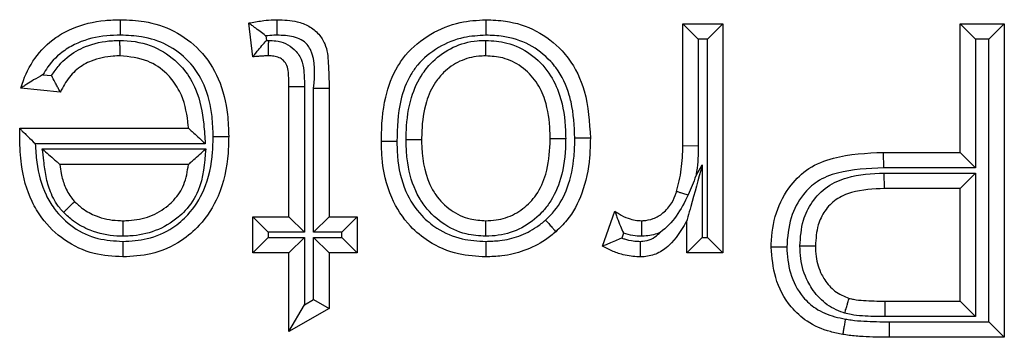
# Model space of a CAD drawing. Units: inches. Extents: x 0.5 to 8, y 0.3 to 10.7.
# Drawn here: x 1.9 to 1.9, y 5.7 to 5.7 of the extents above; entities that cross this region are included whole.
import ezdxf

# ---------------------------------------------------------------- set-up
doc = ezdxf.new("R2010")
doc.units = ezdxf.units.IN
doc.header["$MEASUREMENT"] = 0

msp = doc.modelspace()

# ---------------------------------------------------------------- linework, layer by layer
at = {"color": 7, "linetype": 'Continuous', "lineweight": 25}
for p, q in [((1.862629, 5.741194), (1.862413, 5.743007)), ((1.885747, 5.742976), (1.887908, 5.742976)), ((1.885747, 5.742976), (1.88658, 5.742143)), ((1.885747, 5.736434), (1.885747, 5.742976)), ((1.887908, 5.742976), (1.887074, 5.742143)), ((1.887908, 5.742976), (1.887908, 5.730661)), ((1.900655, 5.742976), (1.903032, 5.742976)), ((1.900655, 5.742976), (1.901488, 5.742143)), ((1.900655, 5.736062), (1.900655, 5.742976)), ((1.903032, 5.742976), (1.902198, 5.742143)), ((1.903032, 5.742976), (1.903032, 5.726124)), ((1.863334, 5.742319), (1.863363, 5.742079)), ((1.863363, 5.742079), (1.863483, 5.742081)), ((1.88658, 5.742143), (1.88658, 5.736421)), ((1.887074, 5.742143), (1.88658, 5.742143)), ((1.887074, 5.731494), (1.887074, 5.742143)), ((1.901488, 5.742143), (1.901488, 5.735229)), ((1.902198, 5.742143), (1.901488, 5.742143)), ((1.902198, 5.726957), (1.902198, 5.742143)), ((1.85135, 5.740236), (1.851814, 5.740189)), ((1.852282, 5.739303), (1.850165, 5.739519)), ((1.864573, 5.739594), (1.865407, 5.739594)), ((1.864573, 5.732605), (1.864573, 5.739594)), ((1.865407, 5.739594), (1.865407, 5.731772)), ((1.865901, 5.739515), (1.866734, 5.739516)), ((1.865901, 5.731772), (1.865901, 5.739515)), ((1.866734, 5.739516), (1.866734, 5.732605)), ((1.850107, 5.73734), (1.850108, 5.737359)), ((1.850108, 5.737359), (1.859172, 5.737359)), ((1.860077, 5.736525), (1.850936, 5.736525)), ((1.851312, 5.736248), (1.860096, 5.736248)), ((1.885747, 5.736434), (1.88658, 5.736421)), ((1.896526, 5.736062), (1.896541, 5.735229)), ((1.896526, 5.736062), (1.900655, 5.736062)), ((1.900655, 5.736062), (1.901488, 5.735229)), ((1.859172, 5.735414), (1.852258, 5.735414)), ((1.886458, 5.734828), (1.886796, 5.735393)), ((1.886796, 5.735393), (1.886796, 5.731494)), ((1.901488, 5.735229), (1.896541, 5.735229)), ((1.896576, 5.734951), (1.901488, 5.734951)), ((1.89659, 5.734118), (1.896576, 5.734951)), ((1.900655, 5.734118), (1.901488, 5.734951)), ((1.901488, 5.734951), (1.901488, 5.727235)), ((1.900655, 5.734118), (1.89659, 5.734118)), ((1.900655, 5.728068), (1.900655, 5.734118)), ((1.881426, 5.731022), (1.882101, 5.732896)), ((1.862629, 5.730661), (1.862629, 5.732605)), ((1.862629, 5.732605), (1.863462, 5.731772)), ((1.862629, 5.732605), (1.864573, 5.732605)), ((1.864573, 5.732605), (1.865407, 5.731772)), ((1.865901, 5.731772), (1.866734, 5.732605)), ((1.866734, 5.732605), (1.868246, 5.732605)), ((1.867413, 5.731772), (1.868246, 5.732605)), ((1.868246, 5.732605), (1.868246, 5.730661)), ((1.885963, 5.730661), (1.885963, 5.732379)), ((1.863462, 5.731772), (1.863462, 5.731494)), ((1.865407, 5.731772), (1.863462, 5.731772)), ((1.867413, 5.731772), (1.865901, 5.731772)), ((1.867413, 5.731494), (1.867413, 5.731772)), ((1.882564, 5.731723), (1.882468, 5.731456)), ((1.862629, 5.730661), (1.863462, 5.731494)), ((1.863462, 5.731494), (1.865407, 5.731494)), ((1.864573, 5.730661), (1.865407, 5.731494)), ((1.865407, 5.731494), (1.865407, 5.727867)), ((1.865901, 5.731494), (1.867413, 5.731494)), ((1.865901, 5.728148), (1.865901, 5.731494)), ((1.865901, 5.731494), (1.866734, 5.730661)), ((1.867413, 5.731494), (1.868246, 5.730661)), ((1.886796, 5.731494), (1.885963, 5.730661)), ((1.886796, 5.731494), (1.887074, 5.731494)), ((1.887074, 5.731494), (1.887908, 5.730661)), ((1.864573, 5.730661), (1.862629, 5.730661)), ((1.864573, 5.726434), (1.864573, 5.730661)), ((1.866734, 5.730661), (1.866734, 5.727663)), ((1.868246, 5.730661), (1.866734, 5.730661)), ((1.887908, 5.730661), (1.885963, 5.730661)), ((1.865407, 5.727867), (1.865901, 5.728148)), ((1.865901, 5.728148), (1.866734, 5.727663)), ((1.896625, 5.727235), (1.896631, 5.728068)), ((1.896631, 5.728068), (1.900655, 5.728068)), ((1.900655, 5.728068), (1.901488, 5.727235)), ((1.864573, 5.726434), (1.865407, 5.727867)), ((1.866734, 5.727663), (1.864573, 5.726434)), ((1.901488, 5.727235), (1.896625, 5.727235)), ((1.89684, 5.726957), (1.902198, 5.726957)), ((1.89684, 5.726957), (1.89684, 5.726124)), ((1.902198, 5.726957), (1.903032, 5.726124)), ((1.903032, 5.726124), (1.89684, 5.726124))]:
    msp.add_line(p, q, dxfattribs=at)
for points, knots in [([(1.850165, 5.739519), (1.850187, 5.739591), (1.850357, 5.740155), (1.850854, 5.741175), (1.851844, 5.742159), (1.853135, 5.742874), (1.85435, 5.743161), (1.855246, 5.743185), (1.855526, 5.743192)], [0, 0, 0, 0, 0.032026, 0.252243, 0.476994, 0.6165, 0.88009, 1, 1, 1, 1]), ([(1.85552, 5.742359), (1.85552, 5.742396), (1.85552, 5.742457), (1.855521, 5.74261), (1.855523, 5.74281), (1.855525, 5.743021), (1.855526, 5.743165), (1.855526, 5.743183), (1.855526, 5.743192)], [0, 0, 0, 0, 0.084453, 0.141516, 0.35617, 0.57079, 0.785395, 1, 1, 1, 1]), ([(1.855526, 5.743192), (1.85595, 5.743175), (1.856934, 5.743135), (1.858443, 5.742649), (1.859873, 5.74159), (1.86089, 5.740008), (1.861289, 5.738366), (1.861321, 5.737316), (1.861333, 5.736923)], [0, 0, 0, 0, 0.131502, 0.305607, 0.48346, 0.673755, 0.877981, 1, 1, 1, 1]), ([(1.862413, 5.743007), (1.862444, 5.743013), (1.862711, 5.743068), (1.863152, 5.743144), (1.863631, 5.743189), (1.86387, 5.743192), (1.863935, 5.743192)], [0, 0, 0, 0, 0.0615393, 0.5329138, 0.8729978, 1, 1, 1, 1]), ([(1.863334, 5.742319), (1.863328, 5.742324), (1.863226, 5.742404), (1.863015, 5.742567), (1.862739, 5.742771), (1.862544, 5.742912), (1.862433, 5.742992), (1.86242, 5.743002), (1.862413, 5.743007)], [0, 0, 0, 0, 0.013382, 0.24861, 0.512336, 0.709817, 0.85461, 1, 1, 1, 1]), ([(1.863934, 5.742359), (1.863934, 5.742401), (1.863934, 5.742462), (1.863935, 5.742614), (1.863935, 5.74281), (1.863935, 5.743021), (1.863935, 5.743165), (1.863935, 5.743183), (1.863935, 5.743192)], [0, 0, 0, 0, 0.095763, 0.141455, 0.356111, 0.570747, 0.785373, 1, 1, 1, 1]), ([(1.863935, 5.743192), (1.864301, 5.743179), (1.864889, 5.743157), (1.865663, 5.742867), (1.866186, 5.742452), (1.866613, 5.741774), (1.866713, 5.740754), (1.866726, 5.739961), (1.866734, 5.739516)], [0, 0, 0, 0, 0.200017, 0.32229, 0.448495, 0.561365, 0.75336, 1, 1, 1, 1]), ([(1.869543, 5.736646), (1.869543, 5.736687), (1.869549, 5.737487), (1.869638, 5.738891), (1.870209, 5.740411), (1.871033, 5.741575), (1.872135, 5.742477), (1.873662, 5.743101), (1.874694, 5.743164), (1.875153, 5.743192)], [0, 0, 0, 0, 0.012613, 0.246127, 0.42909, 0.502691, 0.683237, 0.858969, 1, 1, 1, 1]), ([(1.875153, 5.743192), (1.875154, 5.743183), (1.875154, 5.743165), (1.875154, 5.743021), (1.875155, 5.74281), (1.875156, 5.742601), (1.875157, 5.742448), (1.875157, 5.742386), (1.875157, 5.742359)], [0, 0, 0, 0, 0.214517, 0.429031, 0.643594, 0.858255, 0.935837, 1, 1, 1, 1]), ([(1.875153, 5.743192), (1.875511, 5.743178), (1.876445, 5.743141), (1.877922, 5.742669), (1.878998, 5.741835), (1.879903, 5.740757), (1.880645, 5.739194), (1.88073, 5.73768), (1.880778, 5.736819)], [0, 0, 0, 0, 0.111858, 0.2918573, 0.4747556, 0.5288788, 0.7321153, 1, 1, 1, 1]), ([(1.85552, 5.742359), (1.855271, 5.742352), (1.85449, 5.742332), (1.853443, 5.742091), (1.852361, 5.74149), (1.851732, 5.740876), (1.851431, 5.740371), (1.85135, 5.740236)], [0, 0, 0, 0, 0.151603, 0.477449, 0.641081, 0.904217, 1, 1, 1, 1]), ([(1.860499, 5.736923), (1.860488, 5.737282), (1.86046, 5.738219), (1.860119, 5.739654), (1.859254, 5.741007), (1.85805, 5.741899), (1.856754, 5.742311), (1.855898, 5.742344), (1.85552, 5.742359)], [0, 0, 0, 0, 0.128766, 0.3366, 0.52104, 0.692877, 0.864402, 1, 1, 1, 1]), ([(1.863934, 5.742359), (1.863877, 5.742358), (1.863677, 5.742357), (1.863477, 5.742335), (1.863334, 5.742319)], [0, 0, 0, 0, 0.283395, 1, 1, 1, 1]), ([(1.865901, 5.739515), (1.865965, 5.74024), (1.866039, 5.741078), (1.865548, 5.741895), (1.865232, 5.742138), (1.86468, 5.742337), (1.864236, 5.74235), (1.863934, 5.742359)], [0, 0, 0, 0, 0.501806, 0.579482, 0.680018, 0.783364, 1, 1, 1, 1]), ([(1.875157, 5.742359), (1.874759, 5.742335), (1.873872, 5.742282), (1.872574, 5.741752), (1.871643, 5.740994), (1.870952, 5.740016), (1.870436, 5.738638), (1.870399, 5.73739), (1.870376, 5.73665)], [0, 0, 0, 0, 0.140828, 0.314224, 0.488439, 0.558835, 0.738508, 1, 1, 1, 1]), ([(1.879944, 5.736821), (1.879914, 5.737479), (1.879878, 5.73826), (1.879542, 5.739546), (1.879191, 5.74031), (1.878428, 5.741216), (1.877527, 5.741918), (1.876271, 5.742315), (1.875471, 5.742346), (1.875157, 5.742359)], [0, 0, 0, 0, 0.237148, 0.281498, 0.481331, 0.533331, 0.710195, 0.886382, 1, 1, 1, 1]), ([(1.851814, 5.740189), (1.851941, 5.740376), (1.852292, 5.740895), (1.852935, 5.741421), (1.853907, 5.741891), (1.854722, 5.742058), (1.855352, 5.742077), (1.855489, 5.742081)], [0, 0, 0, 0, 0.156456, 0.434635, 0.562168, 0.904916, 1, 1, 1, 1]), ([(1.855492, 5.741248), (1.855492, 5.741257), (1.855492, 5.741275), (1.855492, 5.741419), (1.855491, 5.74163), (1.85549, 5.741838), (1.85549, 5.741992), (1.855489, 5.742053), (1.855489, 5.742081)], [0, 0, 0, 0, 0.214523, 0.429045, 0.643611, 0.858272, 0.934906, 1, 1, 1, 1]), ([(1.855489, 5.742081), (1.855551, 5.74208), (1.85617, 5.742065), (1.857307, 5.741846), (1.858356, 5.741137), (1.859096, 5.740337), (1.859732, 5.739268), (1.859984, 5.737863), (1.860052, 5.736874), (1.860077, 5.736525)], [0, 0, 0, 0, 0.023014, 0.229201, 0.417722, 0.480375, 0.632265, 0.870305, 1, 1, 1, 1]), ([(1.862629, 5.741194), (1.862634, 5.7412), (1.862645, 5.741213), (1.86273, 5.74132), (1.862885, 5.741511), (1.863104, 5.741777), (1.863276, 5.74198), (1.863358, 5.742074), (1.863363, 5.742079)], [0, 0, 0, 0, 0.1432124, 0.2857667, 0.4866388, 0.7610914, 0.9865567, 1, 1, 1, 1]), ([(1.863476, 5.741248), (1.863476, 5.741257), (1.863476, 5.741275), (1.863478, 5.741419), (1.86348, 5.74163), (1.863481, 5.741833), (1.863483, 5.741986), (1.863483, 5.742048), (1.863483, 5.742081)], [0, 0, 0, 0, 0.214585, 0.429168, 0.643775, 0.858429, 0.922851, 1, 1, 1, 1]), ([(1.863483, 5.742081), (1.863611, 5.742076), (1.863922, 5.742065), (1.864408, 5.741934), (1.864899, 5.741602), (1.86527, 5.741087), (1.865399, 5.740372), (1.865404, 5.739876), (1.865407, 5.739594)], [0, 0, 0, 0, 0.1053, 0.257591, 0.409263, 0.588625, 0.76577, 1, 1, 1, 1]), ([(1.87087, 5.736747), (1.870873, 5.73692), (1.870888, 5.737681), (1.871055, 5.738925), (1.871618, 5.740175), (1.872401, 5.741094), (1.87337, 5.741778), (1.874401, 5.742059), (1.875, 5.742077), (1.875155, 5.742081)], [0, 0, 0, 0, 0.067326, 0.297429, 0.484664, 0.592829, 0.766102, 0.939353, 1, 1, 1, 1]), ([(1.875153, 5.741248), (1.875154, 5.741257), (1.875154, 5.741275), (1.875154, 5.741419), (1.875154, 5.74163), (1.875155, 5.741835), (1.875155, 5.741988), (1.875155, 5.74205), (1.875155, 5.742081)], [0, 0, 0, 0, 0.214565, 0.42913, 0.643724, 0.85838, 0.927701, 1, 1, 1, 1]), ([(1.875155, 5.742081), (1.875536, 5.742055), (1.876385, 5.741997), (1.877605, 5.741398), (1.878592, 5.740397), (1.879265, 5.738966), (1.879433, 5.737736), (1.879448, 5.736952), (1.879451, 5.736812)], [0, 0, 0, 0, 0.148958, 0.332347, 0.519454, 0.691442, 0.944884, 1, 1, 1, 1]), ([(1.855492, 5.741248), (1.855372, 5.741244), (1.854848, 5.741228), (1.854177, 5.741094), (1.853401, 5.740721), (1.852801, 5.740221), (1.852457, 5.73965), (1.8523, 5.739339), (1.852282, 5.739303)], [0, 0, 0, 0, 0.090854, 0.394881, 0.504343, 0.736946, 0.970221, 1, 1, 1, 1]), ([(1.859172, 5.737359), (1.859168, 5.737406), (1.85912, 5.738008), (1.858945, 5.738947), (1.858417, 5.739844), (1.857821, 5.740485), (1.856928, 5.741108), (1.856003, 5.741198), (1.855492, 5.741248)], [0, 0, 0, 0, 0.0239459, 0.3042027, 0.4712645, 0.539364, 0.7457391, 1, 1, 1, 1]), ([(1.863476, 5.741248), (1.863422, 5.741247), (1.863298, 5.741245), (1.8631, 5.741235), (1.862881, 5.741218), (1.862722, 5.741203), (1.862638, 5.741195), (1.862629, 5.741194)], [0, 0, 0, 0, 0.191931, 0.437538, 0.699678, 0.969376, 1, 1, 1, 1]), ([(1.864573, 5.739594), (1.86457, 5.739848), (1.864564, 5.74023), (1.864497, 5.740725), (1.864299, 5.740997), (1.864046, 5.741168), (1.863764, 5.741238), (1.863568, 5.741245), (1.863476, 5.741248)], [0, 0, 0, 0, 0.329392, 0.494173, 0.631409, 0.748121, 0.881466, 1, 1, 1, 1]), ([(1.875153, 5.741248), (1.875027, 5.741244), (1.874551, 5.741231), (1.87373, 5.74101), (1.872961, 5.740464), (1.872328, 5.739722), (1.87186, 5.738665), (1.87172, 5.737588), (1.871706, 5.736908), (1.871703, 5.736748)], [0, 0, 0, 0, 0.05955, 0.223995, 0.390607, 0.494839, 0.679664, 0.924718, 1, 1, 1, 1]), ([(1.878617, 5.736812), (1.878615, 5.736942), (1.878601, 5.737638), (1.878462, 5.7387), (1.877904, 5.739902), (1.877113, 5.740705), (1.876138, 5.741184), (1.875461, 5.741228), (1.875153, 5.741248)], [0, 0, 0, 0, 0.061525, 0.330494, 0.499927, 0.680344, 0.855042, 1, 1, 1, 1]), ([(1.85135, 5.740236), (1.851344, 5.740233), (1.851172, 5.740141), (1.850867, 5.73997), (1.850508, 5.739747), (1.850298, 5.739607), (1.850186, 5.739533), (1.850172, 5.739524), (1.850165, 5.739519)], [0, 0, 0, 0, 0.01229, 0.329991, 0.591099, 0.765089, 0.882182, 1, 1, 1, 1]), ([(1.852282, 5.739303), (1.852278, 5.739311), (1.852269, 5.739326), (1.852207, 5.739441), (1.852112, 5.739615), (1.85198, 5.739862), (1.851874, 5.740067), (1.851817, 5.740182), (1.851814, 5.740189)], [0, 0, 0, 0, 0.170014, 0.339569, 0.520369, 0.732141, 0.984681, 1, 1, 1, 1]), ([(1.850098, 5.736805), (1.850098, 5.736805), (1.850098, 5.736806), (1.850098, 5.736814), (1.850098, 5.736843), (1.850099, 5.736924), (1.850101, 5.737049), (1.850104, 5.737197), (1.850106, 5.737295), (1.850107, 5.73734)], [0, 0, 0, 0, 0.015707, 0.03631, 0.074588, 0.211161, 0.480824, 0.756425, 1, 1, 1, 1]), ([(1.850107, 5.73734), (1.850108, 5.737339), (1.850126, 5.737322), (1.850189, 5.73726), (1.850337, 5.737114), (1.850583, 5.736872), (1.850796, 5.736663), (1.850931, 5.73653), (1.850936, 5.736525)], [0, 0, 0, 0, 0.011661, 0.173299, 0.375936, 0.598664, 0.985252, 1, 1, 1, 1]), ([(1.859172, 5.737359), (1.859178, 5.737353), (1.85919, 5.737342), (1.85929, 5.73725), (1.859475, 5.73708), (1.859748, 5.736828), (1.859965, 5.736628), (1.860071, 5.73653), (1.860077, 5.736525)], [0, 0, 0, 0, 0.132893, 0.265083, 0.456771, 0.733493, 0.98714, 1, 1, 1, 1]), ([(1.855641, 5.730445), (1.855119, 5.730477), (1.854016, 5.730544), (1.852464, 5.731275), (1.851377, 5.732327), (1.850556, 5.73371), (1.850155, 5.735181), (1.850114, 5.736339), (1.850098, 5.736805)], [0, 0, 0, 0, 0.164113, 0.347143, 0.527955, 0.633862, 0.852762, 1, 1, 1, 1]), ([(1.850936, 5.736525), (1.850954, 5.736193), (1.851006, 5.735253), (1.851328, 5.734045), (1.852032, 5.732859), (1.852942, 5.731977), (1.854253, 5.73136), (1.855189, 5.731305), (1.855641, 5.731278)], [0, 0, 0, 0, 0.126327, 0.357329, 0.464331, 0.646773, 0.829517, 1, 1, 1, 1]), ([(1.855641, 5.731278), (1.856083, 5.731303), (1.857025, 5.731355), (1.858244, 5.73189), (1.859303, 5.732793), (1.860164, 5.73416), (1.860473, 5.735666), (1.860493, 5.736645), (1.860499, 5.736923)], [0, 0, 0, 0, 0.157354, 0.335346, 0.462407, 0.650471, 0.900489, 1, 1, 1, 1]), ([(1.861333, 5.736923), (1.861326, 5.736622), (1.861303, 5.735532), (1.860943, 5.73382), (1.859942, 5.73224), (1.858687, 5.731171), (1.857257, 5.730538), (1.856151, 5.730474), (1.855641, 5.730445)], [0, 0, 0, 0, 0.0932134, 0.3369877, 0.5295482, 0.6593209, 0.8429492, 1, 1, 1, 1]), ([(1.860499, 5.736923), (1.860538, 5.736923), (1.8606, 5.736923), (1.860752, 5.736923), (1.86095, 5.736923), (1.861161, 5.736923), (1.861305, 5.736923), (1.861323, 5.736923), (1.861333, 5.736923)], [0, 0, 0, 0, 0.089488, 0.141487, 0.356141, 0.570769, 0.785384, 1, 1, 1, 1]), ([(1.870376, 5.73665), (1.870332, 5.73665), (1.87027, 5.73665), (1.870118, 5.736649), (1.869925, 5.736648), (1.869714, 5.736647), (1.86957, 5.736647), (1.869552, 5.736646), (1.869543, 5.736646)], [0, 0, 0, 0, 0.102249, 0.141426, 0.356085, 0.570728, 0.785364, 1, 1, 1, 1]), ([(1.875153, 5.730445), (1.874662, 5.730474), (1.873585, 5.730537), (1.872178, 5.731141), (1.870924, 5.732182), (1.869937, 5.733698), (1.869573, 5.735333), (1.869549, 5.736359), (1.869543, 5.736646)], [0, 0, 0, 0, 0.156541, 0.342613, 0.476449, 0.672502, 0.908077, 1, 1, 1, 1]), ([(1.870376, 5.73665), (1.870382, 5.736386), (1.870402, 5.735473), (1.870713, 5.734044), (1.871558, 5.732742), (1.872612, 5.731866), (1.873809, 5.731355), (1.874728, 5.731303), (1.875156, 5.731278)], [0, 0, 0, 0, 0.098026, 0.338224, 0.530113, 0.660905, 0.841785, 1, 1, 1, 1]), ([(1.87087, 5.736747), (1.870904, 5.736747), (1.870966, 5.736747), (1.871118, 5.736747), (1.871321, 5.736747), (1.871532, 5.736748), (1.871676, 5.736748), (1.871694, 5.736748), (1.871703, 5.736748)], [0, 0, 0, 0, 0.078654, 0.141558, 0.356212, 0.570822, 0.785411, 1, 1, 1, 1]), ([(1.875153, 5.731556), (1.874799, 5.731579), (1.873968, 5.731633), (1.872752, 5.732219), (1.871869, 5.7331), (1.871205, 5.734274), (1.870923, 5.735414), (1.870878, 5.73635), (1.870871, 5.736694), (1.87087, 5.736747)], [0, 0, 0, 0, 0.140481, 0.329134, 0.521453, 0.62738, 0.863075, 0.978901, 1, 1, 1, 1]), ([(1.871703, 5.736748), (1.871704, 5.736701), (1.871721, 5.735886), (1.871854, 5.734821), (1.872533, 5.733622), (1.873236, 5.732918), (1.874208, 5.732448), (1.874869, 5.732407), (1.875153, 5.732389)], [0, 0, 0, 0, 0.022438, 0.39314, 0.495544, 0.682548, 0.863758, 1, 1, 1, 1]), ([(1.875153, 5.732389), (1.875338, 5.732396), (1.875874, 5.732416), (1.876734, 5.732701), (1.877436, 5.733241), (1.878028, 5.73396), (1.87849, 5.735022), (1.878603, 5.73608), (1.878615, 5.736724), (1.878617, 5.736812)], [0, 0, 0, 0, 0.0876116, 0.2538949, 0.419974, 0.5005807, 0.694288, 0.9581282, 1, 1, 1, 1]), ([(1.879451, 5.736812), (1.879449, 5.736716), (1.879435, 5.735993), (1.879298, 5.734768), (1.878744, 5.733519), (1.878009, 5.732624), (1.877122, 5.731947), (1.876046, 5.731591), (1.875379, 5.731565), (1.875153, 5.731556)], [0, 0, 0, 0, 0.03781, 0.284222, 0.479744, 0.564464, 0.738001, 0.911309, 1, 1, 1, 1]), ([(1.878372, 5.732423), (1.87854, 5.732586), (1.879044, 5.733077), (1.879642, 5.734243), (1.879914, 5.735598), (1.879936, 5.736499), (1.879944, 5.736821)], [0, 0, 0, 0, 0.146042, 0.437378, 0.799162, 1, 1, 1, 1]), ([(1.878617, 5.736812), (1.878626, 5.736812), (1.878645, 5.736812), (1.878788, 5.736812), (1.879, 5.736812), (1.879202, 5.736812), (1.879355, 5.736812), (1.879416, 5.736812), (1.879451, 5.736812)], [0, 0, 0, 0, 0.214592, 0.429183, 0.643794, 0.858448, 0.920592, 1, 1, 1, 1]), ([(1.880778, 5.736819), (1.880769, 5.736472), (1.880744, 5.735473), (1.88043, 5.733937), (1.879728, 5.732584), (1.879128, 5.731997), (1.878924, 5.731799)], [0, 0, 0, 0, 0.18859, 0.54397, 0.845623, 1, 1, 1, 1]), ([(1.880778, 5.736819), (1.880769, 5.736819), (1.88075, 5.736819), (1.880606, 5.736819), (1.880395, 5.73682), (1.880194, 5.73682), (1.880042, 5.736821), (1.87998, 5.736821), (1.879944, 5.736821)], [0, 0, 0, 0, 0.2146, 0.4292, 0.643817, 0.858471, 0.917555, 1, 1, 1, 1]), ([(1.852454, 5.732841), (1.852384, 5.732917), (1.852088, 5.733239), (1.851736, 5.733887), (1.851491, 5.734759), (1.851404, 5.73554), (1.85134, 5.736034), (1.851312, 5.736248)], [0, 0, 0, 0, 0.084926, 0.358111, 0.591533, 0.824073, 1, 1, 1, 1]), ([(1.851312, 5.736248), (1.851318, 5.736243), (1.851432, 5.736143), (1.851661, 5.73594), (1.851947, 5.735688), (1.852138, 5.73552), (1.852239, 5.735431), (1.852252, 5.73542), (1.852258, 5.735414)], [0, 0, 0, 0, 0.012686, 0.275136, 0.553846, 0.742693, 0.870982, 1, 1, 1, 1]), ([(1.860096, 5.736248), (1.860038, 5.735475), (1.859948, 5.734269), (1.859184, 5.733097), (1.858405, 5.732359), (1.857424, 5.731784), (1.856363, 5.731572), (1.855773, 5.731559), (1.85565, 5.731556)], [0, 0, 0, 0, 0.31369, 0.489693, 0.560562, 0.756583, 0.949029, 1, 1, 1, 1]), ([(1.859172, 5.735414), (1.859178, 5.73542), (1.859191, 5.735431), (1.859291, 5.735522), (1.859479, 5.735691), (1.859758, 5.735943), (1.859981, 5.736144), (1.86009, 5.736243), (1.860096, 5.736248)], [0, 0, 0, 0, 0.131082, 0.261448, 0.451828, 0.729496, 0.987222, 1, 1, 1, 1]), ([(1.885413, 5.733966), (1.885464, 5.734156), (1.885569, 5.734547), (1.88567, 5.735155), (1.885737, 5.735788), (1.885744, 5.736216), (1.885747, 5.736434)], [0, 0, 0, 0, 0.23585, 0.486309, 0.738579, 1, 1, 1, 1]), ([(1.88658, 5.736421), (1.886577, 5.736191), (1.886569, 5.735729), (1.886514, 5.735198), (1.886469, 5.734899), (1.886458, 5.734828)], [0, 0, 0, 0, 0.432493, 0.865269, 1, 1, 1, 1]), ([(1.8905, 5.730968), (1.890501, 5.731023), (1.890513, 5.731645), (1.89069, 5.732836), (1.891432, 5.734249), (1.892512, 5.735293), (1.894237, 5.735964), (1.895621, 5.736024), (1.896526, 5.736062)], [0, 0, 0, 0, 0.018175, 0.207882, 0.395197, 0.540532, 0.699396, 1, 1, 1, 1]), ([(1.852258, 5.735414), (1.852279, 5.735249), (1.85233, 5.734854), (1.852507, 5.734227), (1.852776, 5.733722), (1.852999, 5.73348), (1.853051, 5.733422)], [0, 0, 0, 0, 0.228233, 0.547411, 0.893304, 1, 1, 1, 1]), ([(1.855651, 5.732389), (1.855757, 5.732392), (1.856248, 5.732403), (1.857116, 5.732574), (1.857912, 5.733041), (1.858527, 5.733624), (1.859007, 5.734343), (1.859115, 5.735043), (1.859172, 5.735414)], [0, 0, 0, 0, 0.06234, 0.286853, 0.509195, 0.590345, 0.782555, 1, 1, 1, 1]), ([(1.886796, 5.735393), (1.886794, 5.735384), (1.886586, 5.734632), (1.88632, 5.733671), (1.886053, 5.732704), (1.885987, 5.732467), (1.885966, 5.732391), (1.885964, 5.732383), (1.885963, 5.732379)], [0, 0, 0, 0, 0.008668, 0.695123, 0.881018, 0.940323, 0.973336, 1, 1, 1, 1]), ([(1.896541, 5.735229), (1.895705, 5.735196), (1.894473, 5.735148), (1.892976, 5.734583), (1.892104, 5.733727), (1.891454, 5.732515), (1.891375, 5.731505), (1.891334, 5.73097)], [0, 0, 0, 0, 0.324338, 0.478037, 0.609139, 0.792706, 1, 1, 1, 1]), ([(1.892043, 5.731032), (1.892074, 5.7315), (1.892129, 5.732327), (1.892665, 5.733443), (1.893477, 5.734272), (1.894833, 5.734867), (1.8959, 5.734919), (1.896576, 5.734951)], [0, 0, 0, 0, 0.204496, 0.361889, 0.533784, 0.704396, 1, 1, 1, 1]), ([(1.886458, 5.734828), (1.886454, 5.734817), (1.886326, 5.734463), (1.88618, 5.734115), (1.886039, 5.733778)], [0, 0, 0, 0, 0.030229, 1, 1, 1, 1]), ([(1.883532, 5.732389), (1.883563, 5.732391), (1.883774, 5.732401), (1.884187, 5.732476), (1.884735, 5.732802), (1.885156, 5.733298), (1.885335, 5.733729), (1.885404, 5.733939), (1.885413, 5.733966)], [0, 0, 0, 0, 0.034392, 0.241344, 0.471655, 0.747635, 0.967864, 1, 1, 1, 1]), ([(1.885413, 5.733966), (1.885422, 5.733963), (1.885439, 5.733958), (1.885577, 5.733917), (1.885779, 5.733856), (1.88595, 5.733805), (1.886038, 5.733778), (1.886039, 5.733778)], [0, 0, 0, 0, 0.249184, 0.498366, 0.747597, 0.99693, 1, 1, 1, 1]), ([(1.89659, 5.734118), (1.89599, 5.734093), (1.895086, 5.734055), (1.893971, 5.733581), (1.893353, 5.732947), (1.892941, 5.732077), (1.892901, 5.731418), (1.892877, 5.731036)], [0, 0, 0, 0, 0.323771, 0.487508, 0.644478, 0.793915, 1, 1, 1, 1]), ([(1.852454, 5.732841), (1.852477, 5.732863), (1.852521, 5.732906), (1.852631, 5.733012), (1.852777, 5.733155), (1.852929, 5.733303), (1.853032, 5.733403), (1.853045, 5.733416), (1.853051, 5.733422)], [0, 0, 0, 0, 0.072164, 0.141621, 0.356278, 0.570871, 0.785435, 1, 1, 1, 1]), ([(1.853051, 5.733422), (1.85319, 5.733291), (1.853529, 5.732971), (1.854302, 5.73256), (1.855066, 5.732403), (1.855558, 5.732392), (1.855651, 5.732389)], [0, 0, 0, 0, 0.199054, 0.486037, 0.902595, 1, 1, 1, 1]), ([(1.886039, 5.733778), (1.885843, 5.733387), (1.885464, 5.73263), (1.884864, 5.73199), (1.884519, 5.731751), (1.88451, 5.731745)], [0, 0, 0, 0, 0.509739, 0.987519, 1, 1, 1, 1]), ([(1.85565, 5.731556), (1.855543, 5.731558), (1.854946, 5.731572), (1.854009, 5.731768), (1.853051, 5.732279), (1.852627, 5.732678), (1.852454, 5.732841)], [0, 0, 0, 0, 0.091095, 0.506632, 0.799148, 1, 1, 1, 1]), ([(1.882101, 5.732896), (1.882173, 5.732847), (1.882397, 5.732695), (1.882762, 5.732525), (1.883174, 5.732405), (1.883418, 5.732394), (1.883532, 5.732389)], [0, 0, 0, 0, 0.1698011, 0.5262643, 0.7775189, 1, 1, 1, 1]), ([(1.882101, 5.732896), (1.882104, 5.732888), (1.882109, 5.732872), (1.882152, 5.732741), (1.882237, 5.732489), (1.882375, 5.732132), (1.882502, 5.731855), (1.882561, 5.731729), (1.882564, 5.731723)], [0, 0, 0, 0, 0.125287, 0.2497, 0.445198, 0.747247, 0.987304, 1, 1, 1, 1]), ([(1.855651, 5.732389), (1.855651, 5.73238), (1.855651, 5.732362), (1.855651, 5.732218), (1.85565, 5.732007), (1.85565, 5.731802), (1.85565, 5.731649), (1.85565, 5.731587), (1.85565, 5.731556)], [0, 0, 0, 0, 0.214566, 0.429131, 0.643726, 0.858382, 0.92756, 1, 1, 1, 1]), ([(1.875153, 5.731556), (1.875153, 5.731586), (1.875153, 5.731648), (1.875153, 5.731801), (1.875153, 5.732007), (1.875153, 5.732218), (1.875153, 5.732362), (1.875153, 5.73238), (1.875153, 5.732389)], [0, 0, 0, 0, 0.069728, 0.141652, 0.35631, 0.570896, 0.785447, 1, 1, 1, 1]), ([(1.875156, 5.731278), (1.87541, 5.731287), (1.87601, 5.731307), (1.876954, 5.731533), (1.877778, 5.731942), (1.878216, 5.732297), (1.878372, 5.732423)], [0, 0, 0, 0, 0.217765, 0.515804, 0.828039, 1, 1, 1, 1]), ([(1.878372, 5.732423), (1.87839, 5.732402), (1.878431, 5.732356), (1.878532, 5.732241), (1.878671, 5.732085), (1.878811, 5.731927), (1.878906, 5.731819), (1.878918, 5.731806), (1.878924, 5.731799)], [0, 0, 0, 0, 0.063264, 0.141763, 0.356425, 0.570983, 0.78549, 1, 1, 1, 1]), ([(1.885963, 5.732379), (1.885948, 5.732355), (1.885669, 5.731888), (1.88525, 5.731188), (1.884401, 5.730596), (1.883835, 5.730458), (1.883519, 5.730447), (1.883448, 5.730445)], [0, 0, 0, 0, 0.025931, 0.488555, 0.715947, 0.936064, 1, 1, 1, 1]), ([(1.883532, 5.732389), (1.883532, 5.73238), (1.883533, 5.732362), (1.883533, 5.732218), (1.883534, 5.732007), (1.883534, 5.731793), (1.883535, 5.73164), (1.883535, 5.731578), (1.883535, 5.731555)], [0, 0, 0, 0, 0.214353, 0.428702, 0.643158, 0.857841, 0.947675, 1, 1, 1, 1]), ([(1.878924, 5.731799), (1.878739, 5.731648), (1.87822, 5.731228), (1.877246, 5.730746), (1.876143, 5.730478), (1.875445, 5.730455), (1.875153, 5.730445)], [0, 0, 0, 0, 0.174719, 0.489041, 0.786509, 1, 1, 1, 1]), ([(1.883535, 5.731555), (1.883376, 5.731562), (1.883045, 5.731575), (1.882729, 5.731672), (1.882564, 5.731723)], [0, 0, 0, 0, 0.479987, 1, 1, 1, 1]), ([(1.883451, 5.731279), (1.8835, 5.731281), (1.883703, 5.731288), (1.884057, 5.731375), (1.884349, 5.731577), (1.884483, 5.731716), (1.88451, 5.731745)], [0, 0, 0, 0, 0.123809, 0.512216, 0.901352, 1, 1, 1, 1]), ([(1.88451, 5.731745), (1.884489, 5.731736), (1.884223, 5.731632), (1.88389, 5.731571), (1.883581, 5.731557), (1.883535, 5.731555)], [0, 0, 0, 0, 0.067323, 0.862024, 1, 1, 1, 1]), ([(1.855641, 5.731278), (1.855641, 5.731248), (1.855641, 5.731186), (1.855641, 5.731033), (1.855641, 5.730828), (1.855641, 5.730616), (1.855641, 5.730472), (1.855641, 5.730454), (1.855641, 5.730445)], [0, 0, 0, 0, 0.0706997, 0.1416386, 0.3562955, 0.5708847, 0.7854418, 1, 1, 1, 1]), ([(1.875156, 5.731278), (1.875156, 5.731245), (1.875156, 5.731184), (1.875156, 5.731031), (1.875155, 5.730828), (1.875154, 5.730616), (1.875154, 5.730472), (1.875154, 5.730454), (1.875153, 5.730445)], [0, 0, 0, 0, 0.076324, 0.141577, 0.356232, 0.570837, 0.785418, 1, 1, 1, 1]), ([(1.882468, 5.731456), (1.882462, 5.731453), (1.882348, 5.731399), (1.88211, 5.731292), (1.881799, 5.731167), (1.881577, 5.73108), (1.88145, 5.731031), (1.881434, 5.731025), (1.881426, 5.731022)], [0, 0, 0, 0, 0.013518, 0.244782, 0.503587, 0.702235, 0.850836, 1, 1, 1, 1]), ([(1.882468, 5.731456), (1.882536, 5.731434), (1.882813, 5.731343), (1.883147, 5.731292), (1.883409, 5.731281), (1.883451, 5.731279)], [0, 0, 0, 0, 0.214006, 0.8734, 1, 1, 1, 1]), ([(1.883451, 5.731279), (1.883451, 5.731255), (1.883451, 5.731193), (1.88345, 5.731039), (1.883449, 5.730827), (1.883449, 5.730616), (1.883448, 5.730472), (1.883448, 5.730454), (1.883448, 5.730445)], [0, 0, 0, 0, 0.055605, 0.141985, 0.356657, 0.571158, 0.785577, 1, 1, 1, 1]), ([(1.883448, 5.730445), (1.883392, 5.730447), (1.883054, 5.730461), (1.88251, 5.730549), (1.881895, 5.730772), (1.881569, 5.730946), (1.881426, 5.731022)], [0, 0, 0, 0, 0.079827, 0.477571, 0.771637, 1, 1, 1, 1]), ([(1.891334, 5.73097), (1.891302, 5.73097), (1.89124, 5.73097), (1.891087, 5.730969), (1.890883, 5.730969), (1.890672, 5.730969), (1.890528, 5.730968), (1.89051, 5.730968), (1.8905, 5.730968)], [0, 0, 0, 0, 0.07388, 0.141601, 0.356257, 0.570856, 0.785427, 1, 1, 1, 1]), ([(1.894342, 5.726282), (1.894121, 5.726326), (1.893453, 5.726458), (1.892453, 5.726888), (1.891379, 5.727867), (1.890638, 5.729268), (1.890545, 5.730417), (1.8905, 5.730968)], [0, 0, 0, 0, 0.101793, 0.308423, 0.481911, 0.751539, 1, 1, 1, 1]), ([(1.891334, 5.73097), (1.891371, 5.730503), (1.891447, 5.729542), (1.89205, 5.728387), (1.89292, 5.727594), (1.893737, 5.72725), (1.894295, 5.727141), (1.894487, 5.727103)], [0, 0, 0, 0, 0.2553043, 0.5246232, 0.6884615, 0.8927787, 1, 1, 1, 1]), ([(1.892043, 5.731032), (1.892075, 5.731032), (1.892136, 5.731032), (1.892289, 5.731033), (1.892494, 5.731034), (1.892706, 5.731035), (1.892849, 5.731036), (1.892868, 5.731036), (1.892877, 5.731036)], [0, 0, 0, 0, 0.072198, 0.1416209, 0.3562773, 0.570871, 0.785435, 1, 1, 1, 1]), ([(1.89445, 5.727418), (1.894421, 5.727428), (1.894052, 5.727559), (1.893366, 5.727899), (1.892785, 5.728563), (1.892317, 5.729367), (1.892076, 5.730149), (1.892052, 5.730805), (1.892043, 5.731032)], [0, 0, 0, 0, 0.019492, 0.252771, 0.484845, 0.576449, 0.853659, 1, 1, 1, 1]), ([(1.892877, 5.731036), (1.892883, 5.730846), (1.892901, 5.730318), (1.893091, 5.729693), (1.893454, 5.729073), (1.893899, 5.728546), (1.894422, 5.728328), (1.89469, 5.728217)], [0, 0, 0, 0, 0.158606, 0.441372, 0.532445, 0.760572, 1, 1, 1, 1]), ([(1.89445, 5.727418), (1.894456, 5.727438), (1.894474, 5.727498), (1.894518, 5.727645), (1.89458, 5.72785), (1.894641, 5.728053), (1.894682, 5.72819), (1.894687, 5.728208), (1.89469, 5.728217)], [0, 0, 0, 0, 0.0496972, 0.1423293, 0.3570201, 0.5714331, 0.7857143, 1, 1, 1, 1]), ([(1.89469, 5.728217), (1.89477, 5.728198), (1.895024, 5.72814), (1.895474, 5.728098), (1.896042, 5.728073), (1.896432, 5.72807), (1.896631, 5.728068)], [0, 0, 0, 0, 0.126494, 0.400331, 0.693576, 1, 1, 1, 1]), ([(1.894487, 5.727103), (1.894479, 5.727061), (1.894468, 5.727), (1.894442, 5.726851), (1.894408, 5.726659), (1.894372, 5.726451), (1.894347, 5.72631), (1.894344, 5.726291), (1.894342, 5.726282)], [0, 0, 0, 0, 0.098295, 0.1414436, 0.3561006, 0.5707394, 0.7853696, 1, 1, 1, 1]), ([(1.896625, 5.727235), (1.896421, 5.727237), (1.896012, 5.72724), (1.8954, 5.727267), (1.894875, 5.727318), (1.894563, 5.727391), (1.89445, 5.727418)], [0, 0, 0, 0, 0.28008, 0.560217, 0.840529, 1, 1, 1, 1]), ([(1.894487, 5.727103), (1.894592, 5.727086), (1.894922, 5.727031), (1.895483, 5.726991), (1.896162, 5.726961), (1.896615, 5.726958), (1.89684, 5.726957)], [0, 0, 0, 0, 0.136154, 0.424846, 0.71345, 1, 1, 1, 1]), ([(1.89684, 5.726124), (1.896608, 5.726125), (1.896139, 5.726128), (1.895422, 5.726159), (1.894819, 5.726204), (1.894458, 5.726263), (1.894342, 5.726282)], [0, 0, 0, 0, 0.277939, 0.561029, 0.859946, 1, 1, 1, 1])]:
    msp.add_open_spline(points, degree=3, knots=knots, dxfattribs=at)

doc.saveas('drawing.dxf')
